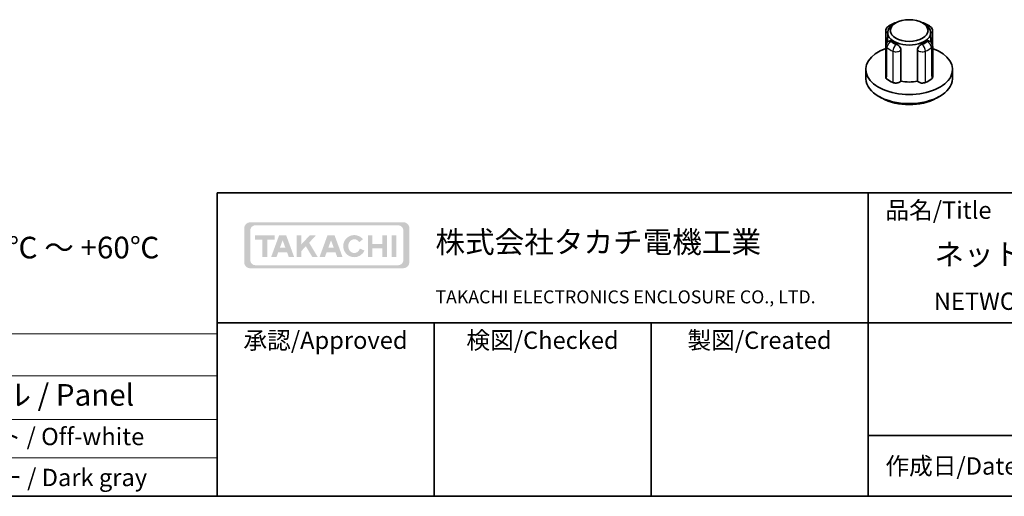
# Model space of a CAD drawing. Units: millimetres. Extents: x 14 to 2401, y 8 to 429.
# Drawn here: x 202 to 315, y 8 to 63 of the extents above; entities that cross this region are included whole.
import ezdxf
from ezdxf.enums import TextEntityAlignment as Align

# ---------------------------------------------------------------- set-up
doc = ezdxf.new("R2010")
doc.units = ezdxf.units.MM
for name, color, linetype, lineweight in [('Border (ISO)', 7, 'Continuous', 35), ('Hatch (ISO)', 1, 'Continuous', 18), ('Symbol (ISO)', 7, 'Continuous', 18), ('Title (ISO)', 7, 'Continuous', 35), ('Visible (ISO)', 7, 'Continuous', 35), ('Visible Narrow (ISO)', 7, 'Continuous', 25)]:
    doc.layers.add(name, color=color, linetype=linetype, lineweight=lineweight)
doc.styles.add('Note Text (TK)', font='txt')
doc.styles.add('Note Text (TK2)', font='txt')
doc.styles.add('文字スタイル67', font='arial.ttf')

# ---------------------------------------------------------------- blocks, each defined once
blk = doc.blocks.new('図面枠 tk図枠')
at = {"layer": 'Border (ISO)'}
blk.add_line((14.50000000000001, 8.000000000000007), (405.4999999999999, 8.000000000000007), dxfattribs=at)
blk = doc.blocks.new('表題欄 tk表題欄')
at = {"layer": 'Hatch (ISO)'}
h = blk.add_hatch(color=256, dxfattribs=at)
edge = h.paths.add_edge_path(flags=0)
edge.add_arc((95.57537688673352, 236.2990653650367), 0.5958259999999996, 269.9999999999897, 360)
edge.add_line((96.17120288673351, 236.2990653650368), (96.17120288673348, 239.7107813650365))
edge.add_arc((95.5753768867335, 239.7107813650366), 0.5958259999999996, 0, 90.0000000000068)
edge.add_line((95.57537688673342, 240.3066073650366), (79.13710888673356, 240.3066073650366))
edge.add_arc((79.13710888673353, 239.7107813650366), 0.5958259999999996, 89.99999999999744, 180)
edge.add_line((78.54128288673353, 239.7107813650365), (78.54128288673331, 236.2990653650368))
edge.add_arc((79.13710888673332, 236.2990653650365), 0.5958259999999996, 180, 270.0000000000231)
edge.add_line((79.13710888673356, 235.7032393650365), (95.57537688673342, 235.7032393650367))
edge = h.paths.add_edge_path()
edge.add_line((77.83935088673357, 239.9556413650366), (77.83935088673357, 236.0542053650368))
edge.add_arc((78.54128288673346, 236.0542053650367), 0.7019319999998935, 180, 270.0000000000087)
edge.add_line((78.54128288673357, 235.3522733650368), (96.17120288673352, 235.3522733650368))
edge.add_arc((96.17120288673351, 236.0542053650367), 0.7019319999998921, 270, 360)
edge.add_line((96.8731348867334, 236.0542053650368), (96.87313488673352, 239.9556413650366))
edge.add_arc((96.1712028867336, 239.9556413650367), 0.7019319999998921, 0, 90.00000000000873)
edge.add_line((96.17120288673348, 240.6575733650367), (78.54128288673357, 240.6575733650366))
edge.add_arc((78.54128288673357, 239.9556413650366), 0.7019319999999984, 90, 180)
for points in [[(79.07181288673355, 239.1476033650369), (79.07181288673355, 238.6578833650367), (79.92066088673353, 238.6578833650367), (79.92066088673353, 236.6581933650368), (80.50832488673353, 236.6581933650368), (80.50832488673353, 238.6578833650367), (81.35717288673355, 238.6578833650367), (81.35717288673355, 239.1476033650369)], [(85.68407849525303, 236.6581933650368), (84.9434673993943, 237.8918698287545), (84.41792288673358, 237.3246628822781), (84.41792288673358, 236.6581933650368), (83.89555488673355, 236.6581933650368), (83.89555488673355, 239.1476033650369), (84.41792288673358, 239.1476033650369), (84.41792288673358, 238.0993979968839), (85.38913556809511, 239.1476033650369), (86.10696490847272, 239.1476033650369), (85.31925422435492, 238.2974470774499), (86.30334488673353, 236.6581933650368)], [(92.09142939614459, 239.1476033650369), (92.09142939614459, 236.6581933650368), (92.60971639614465, 236.6581933650368), (92.60971639614465, 237.6580383650368), (93.76872039614462, 237.6580383650368), (93.76872039614462, 236.6581933650368), (94.28700739614459, 236.6581933650368), (94.28700739614459, 239.1476033650369), (93.76872039614462, 239.1476033650369), (93.76872039614462, 238.1477583650367), (92.60971639614465, 238.1477583650367), (92.60971639614465, 239.1476033650369)], [(94.84202339614467, 239.1476033650369), (94.84202339614467, 236.6581933650368), (95.36439139614473, 236.6581933650368), (95.36439139614473, 239.1476033650369)]]:
    blk.add_hatch(color=256, dxfattribs=at).paths.add_polyline_path(points)
h = blk.add_hatch(color=256, dxfattribs=at)
h.paths.add_polyline_path([(82.59020695886475, 237.7110913650368), (81.95242681460243, 237.7110913650368), (82.27131688673356, 238.5794973650367)], flags=0)
h.paths.add_polyline_path([(82.77903014574996, 237.1968853650368), (81.76360362771717, 237.1968853650368), (81.56578886050404, 236.6581933650368), (80.94907288673355, 236.6581933650368), (81.86321688673357, 239.1476033650369), (82.67941688673353, 239.1476033650369), (83.59356088673351, 236.6581933650368), (82.97684491296302, 236.6581933650368)])
h = blk.add_hatch(color=256, dxfattribs=at)
h.paths.add_polyline_path([(87.52707281460246, 237.7110913650368), (88.16485295886469, 237.7110913650368), (87.84596288673359, 238.5794973650367)], flags=0)
h.paths.add_polyline_path([(87.14043486050403, 236.6581933650368), (87.3382496277172, 237.1968853650368), (88.35367614574989, 237.1968853650368), (88.551490912963, 236.6581933650368), (89.16820688673343, 236.6581933650368), (88.25406288673352, 239.1476033650369), (87.43786288673356, 239.1476033650369), (86.52371888673358, 236.6581933650368)])
h = blk.add_hatch(color=256, dxfattribs=at)
edge = h.paths.add_edge_path()
edge.add_arc((90.52309888673334, 237.9028983650369), 1.273272000000011, 38.55054079078439, 336.5820184016556)
edge.add_line((91.69149139614446, 237.3968543650369), (91.17255542714857, 237.6216113977801))
edge.add_ellipse((90.52309888673352, 237.9028983650369), major_axis=(0, -0.7998759999999119), ratio=0.8673469387756529, start_angle=128.5505407907963, end_angle=426.582018401653, ccw=False)
edge.add_line((91.09381514418376, 238.3576891122095), (91.51887237036831, 238.6964075050431))
at = {"layer": 'Title (ISO)'}
for p, q in [((74.70882392282105, 244.052739026017), (255.7088239228211, 244.052739026017)), ((74.70882392282105, 209.052739026017), (74.70882392282105, 244.052739026017)), ((149.7088239228211, 244.052739026017), (149.7088239228211, 209.052739026017)), ((74.70882392282105, 229.052739026017), (230.7088239228211, 229.052739026017)), ((99.70882392282108, 229.052739026017), (99.70882392282108, 209.052739026017)), ((124.708823922821, 229.052739026017), (124.708823922821, 209.052739026017)), ((149.7088239228211, 216.052739026017), (230.7088239228211, 216.052739026017)), ((255.7088239228211, 209.052739026017), (74.70882392282105, 209.052739026017))]:
    blk.add_line(p, q, dxfattribs=at)
at = {"layer": 'Title (ISO)', "color": 1, "char_height": 2.000000029802322, "line_spacing_factor": 1.5, "style": 'Note Text (TK)'}
for s, insert, attachment_point in [('\\fＭＳ Ｐゴシック|b0|i0;\\H2.0000;品名/Title', (151.708823922821, 242.052739026017), 4), ('\\fＭＳ Ｐゴシック|b0|i0;\\H2.0000;承認/Approved', (87.20882392282108, 227.052739026017), 5), ('\\fＭＳ Ｐゴシック|b0|i0;\\H2.0000;検図/Checked', (112.208823922821, 227.052739026017), 5), ('\\fＭＳ Ｐゴシック|b0|i0;\\H2.0000;製図/Created', (137.2088239228211, 227.052739026017), 5), ('\\fＭＳ Ｐゴシック|b0|i0;\\H2.0000;作成日/Date', (151.708823922821, 212.552739026017), 4)]:
    blk.add_mtext(s, dxfattribs=dict(at, insert=insert, attachment_point=attachment_point))
at = {"layer": 'Title (ISO)', "color": 7, "attachment_point": 4, "line_spacing_factor": 1.5, "style": 'Note Text (TK)'}
for s, insert, char_height in [('株式会社タカチ電機工業', (99.87313488673345, 238.052739026017), 2.5), ('\\fArial|b0|i0;\\H1.4986;TAKACHI ELECTRONICS ENCLOSURE CO., LTD.', (99.87313488673342, 232.052739026017), 1.49859994649887)]:
    blk.add_mtext(s, dxfattribs=dict(at, insert=insert, char_height=char_height))
at = {"layer": 'Title (ISO)', "color": 7}
for tag, p, height, style in [('<品名>_001', (157.3679148268321, 235.7033071691007), 2.5, 'Note Text (TK)'), ('<Title>_001', (157.2831758934115, 230.5513747487906), 2.000000029802322, '文字スタイル67'), ('<尺度>_001', (241.3196193166189, 222.302739026017), 2.5, 'Note Text (TK)'), ('<ページ_No.>_001', (238.0980284456275, 213.302739026017), 2.5, 'Note Text (TK)'), ('<総ページ数>_001', (246.7997329866371, 213.302739026017), 2.5, 'Note Text (TK)'), ('作成日_001', (175.5468918326507, 211.2601253517655), 2.5, 'Note Text (TK)')]:
    blk.add_attdef(tag, p, '', height=height, dxfattribs=dict(at, style=style))
at = {"layer": 'Title (ISO)', "color": 7, "style": 'Note Text (TK)'}
blk.add_attdef('<承認>', text='', height=2.5, dxfattribs=at).set_placement((87.20882392282108, 217.052739026017), align=Align.MIDDLE_CENTER)
blk = doc.blocks.new('色仕様（型番末尾□） _ Color Type（End of product number □）')
at = {"layer": 'Symbol (ISO)'}
for p, q in [((224.5, 26.74736851751805), (59.49999999999995, 26.74736851751805)), ((224.5, 26.74736851751805), (224.5, 21.90643271058798)), ((224.5, 21.90643271058798), (59.49999999999995, 21.90643271058798)), ((224.5, 21.90643271058798), (224.5, 16.86549690365791)), ((224.5, 16.86549690365791), (59.49999999999995, 16.86549690365791)), ((224.5, 16.86549690365791), (224.5, 8.000000000000005)), ((224.5, 12.43274845182896), (59.49999999999995, 12.43274845182896)), ((224.5, 8.000000000000005), (59.49999999999995, 8.000000000000005))]:
    blk.add_line(p, q, dxfattribs=at)
at = {"layer": 'Symbol (ISO)', "color": 7, "attachment_point": 7}
for s, insert, char_height, style in [('パネル / Panel', (192.8366554892989, 17.66812850907445), 2.5, 'Note Text (TK)'), ('オフホワイト / Off-white', (185.5768001977529, 13.27485366165638), 2.000000029802322, 'Note Text (TK2)'), ('ダークグレー / Dark gray', (185.6408003625469, 8.549707584083084), 2.000000029802322, 'Note Text (TK2)')]:
    blk.add_mtext(s, dxfattribs=dict(at, insert=insert, char_height=char_height, style=style))

msp = doc.modelspace()

# ---------------------------------------------------------------- linework, layer by layer
at = {"layer": 'Visible (ISO)'}
for p, q in [((302.7124714701424, 62.60363114248365), (302.5003540979043, 62.48244761119125)), ((305.7668098733933, 62.60363114248365), (305.9789272456315, 62.48244761119125)), ((301.5538996268128, 61.69185428748092), (301.5320039587833, 58.10206463211625)), ((301.7668850269338, 61.47292858902627), (301.7599612885429, 60.39326252068453)), ((306.7123963166019, 61.47292858902628), (306.7193200549929, 60.39326252068454)), ((306.9253817167231, 61.6918542874809), (306.9472773847526, 58.10206463211625)), ((302.0539510434107, 60.53370964209944), (302.0143357688366, 60.52423579529655)), ((306.4253303001251, 60.53370964209945), (306.4649455746992, 60.52423579529656)), ((301.5538995619311, 59.94434042647504), (301.5320039371887, 56.34408535401388)), ((303.2917485647965, 59.4932257339438), (303.2829320908552, 55.88835196342954)), ((305.1963492526806, 55.88835196342954), (305.1875327787393, 59.49322573394379)), ((306.9253817816048, 59.94434042647506), (306.9472774063471, 56.3440853540139)), ((299.2627127204593, 56.12488117964463), (299.2400215353882, 57.18622720333058)), ((309.2165686230765, 56.12488117964463), (309.2392598081476, 57.18622720333058)), ((303.2829320908552, 55.88835196342954), (303.2715228912933, 55.87244928655792)), ((305.2077584522424, 55.87244928655792), (305.1963492526806, 55.88835196342954)), ((301.1365093390228, 53.89575185356767), (300.7832329270513, 54.09259454343114)), ((307.342772004513, 53.89575185356767), (307.6960484164845, 54.09259454343115))]:
    msp.add_line(p, q, dxfattribs=at)
for centre, start, end in [((302.7262584979494, 62.01865176211613), 88.78557235995117, 112.7295111019442), ((305.7530228455864, 62.01865176211613), 67.2704888980555, 91.21442764004885), ((302.1538884605333, 61.68819376693786), 128.5095304772076, 179.6504438682996), ((306.3253928830025, 61.68819376693786), 0.3495561316983104, 51.49046952279288), ((302.1538884605333, 59.9406905560561), 103.4494755261385, 179.6514608991109), ((306.3253928830025, 59.9406905560561), 0.348539100892198, 76.55052447386497)]:
    msp.add_arc(centre, 0.6000000000000008, start, end, dxfattribs=at)
for centre, major_axis, ratio, start_param, end_param in [((304.2396406717679, 61.46764278393909), (-2.472772593318077, -1.2e-15), 0.5773502691896262, 5.492523523111302, 10.21543974483766), ((304.2396406717679, 61.3043401100536), (2.473819821971488, 1.495e-13), 0.5773502691896262, 3.779274799849501, 4.074706834124425), ((304.2396406717679, 61.3043401100536), (2.473819821971485, 8e-16), 0.5773502691896261, 5.350071126644714, 5.645503160919551), ((304.2396406717679, 57.22185720541498), (5.000000000000005, 1.7e-15), 0.5773502691896261, 2.140801754394177, 7.283976206375208), ((304.2396406717679, 56.1603494720169), (4.977307086347856, 1.8e-15), 0.577350269189626, 3.15393556176582, 6.270842399003557), ((304.2396406717679, 57.22185720541499), (-3.200000000000029, -1.5e-15), 0.577350269189626, 0.6255665097102412, 0.9452298170846349), ((304.2396406717679, 57.22185720541498), (-2.500000000000003, -1e-15), 0.577350269189626, 1.178097245096164, 1.963495408493614), ((304.2396406717679, 57.22185720541499), (-3.200000000000029, 1.896e-13), 0.5773502691896261, 2.196362836505386, 2.516026143879875), ((304.2396406717679, 55.75216335974507), (4.468580883129213, 2.681e-13), 0.5773502691896261, 3.94475695828666, 5.480021002482252)]:
    msp.add_ellipse(centre, major_axis=major_axis, ratio=ratio, start_param=start_param, end_param=end_param, dxfattribs=at)
msp.add_ellipse((304.2396406717679, 61.71258840051748), major_axis=(-2.171201804168651, 1.289e-13), ratio=0.5773502691896261, dxfattribs=at)
for points, knots in [([(301.7803015771359, 62.15769652577261), (301.8222444192854, 62.19107076135395), (301.8654707661769, 62.22325283719517), (301.9542964338234, 62.28529167077042), (301.9998960579414, 62.31514853856437), (302.0932949009546, 62.37258609573934), (302.1410943570697, 62.40016680458084), (302.2387312879818, 62.45308906677924), (302.2885689366525, 62.47843058802403), (302.3901263331088, 62.52689971090941), (302.4418462009288, 62.5500272550036), (302.494429802537, 62.5720552821477)], [2.983883404434395, 2.983883404434395, 2.983883404434395, 2.983883404434395, 3.046967104096554, 3.046967104096554, 3.110050803758713, 3.110050803758713, 3.173134503420872, 3.173134503420872, 3.236218203083031, 3.236218203083031, 3.29930190274519, 3.29930190274519, 3.29930190274519, 3.29930190274519]), ([(305.9848515409989, 62.5720552821477), (306.037435142607, 62.5500272550036), (306.0891550104269, 62.52689971090941), (306.1907124068833, 62.47843058802403), (306.240550055554, 62.45308906677924), (306.3381869864662, 62.40016680458084), (306.3859864425812, 62.37258609573934), (306.4793852855944, 62.31514853856437), (306.5249849097123, 62.28529167077042), (306.6138105773589, 62.22325283719517), (306.6570369242504, 62.19107076135395), (306.6989797663999, 62.15769652577261)], [4.554679731229292, 4.554679731229292, 4.554679731229292, 4.554679731229292, 4.617763430891451, 4.617763430891451, 4.68084713055361, 4.68084713055361, 4.743930830215769, 4.743930830215769, 4.807014529877928, 4.807014529877928, 4.870098229540087, 4.870098229540087, 4.870098229540087, 4.870098229540087]), ([(302.0540099056428, 60.53357866438772), (302.0735629072524, 60.53816638335267), (302.0963655012661, 60.53678642696834), (302.1607686038576, 60.51681176217477), (302.2061387884328, 60.48971389922657), (302.2516700121534, 60.45428954082503), (302.2518256414938, 60.45416836219406), (302.2519813390774, 60.45404703509293)], [0.2378759237458145, 0.2378759237458145, 0.2378759237458145, 0.2378759237458145, 0.2529139280485651, 0.2529139280485651, 0.2757891598280425, 0.2757891598280425, 0.2758675827085153, 0.2758675827085153, 0.2758675827085153, 0.2758675827085153]), ([(302.7668899016949, 60.15676443785769), (302.7671000217588, 60.15667456004158), (302.7673101244403, 60.15658458319132), (302.828800065298, 60.13022024341453), (302.8964850395166, 60.09204567999976), (303.024533974266, 59.99735086072651), (303.0847814645576, 59.94070812139303), (303.1804437638327, 59.82529743956778), (303.2223443432859, 59.75910170298037), (303.2781090295691, 59.623960957654), (303.2918994364544, 59.55491403311243), (303.2917485647965, 59.49322573394379)], [-0.0910064301227832, -0.0910064301227832, -0.0910064301227832, -0.0910064301227832, -0.0909280072424151, -0.0909280072424151, -0.0680527754629378, -0.0680527754629378, -0.0451775436834605, -0.0451775436834605, -0.0225887718417303, -0.0225887718417303, 0, 0, 0, 0]), ([(305.1875327787393, 59.49322573394379), (305.1873819070814, 59.55491403311243), (305.2011723139667, 59.623960957654), (305.2569370002499, 59.75910170298037), (305.2988375797031, 59.82529743956778), (305.3944998789782, 59.94070812139303), (305.4547473692698, 59.99735086072651), (305.5827963040191, 60.09204567999976), (305.6504812782378, 60.13022024341453), (305.7119712190959, 60.15658458319144), (305.7121813217776, 60.15667456004186), (305.7123914418418, 60.15676443785818)], [0.1848611525856274, 0.1848611525856274, 0.1848611525856274, 0.1848611525856274, 0.2074499244273577, 0.2074499244273577, 0.2300386962690879, 0.2300386962690879, 0.2529139280485651, 0.2529139280485651, 0.2757891598280425, 0.2757891598280425, 0.2758675827085153, 0.2758675827085153, 0.2758675827085153, 0.2758675827085153]), ([(306.2273000044591, 60.45404703509331), (306.2274557020424, 60.45416836219435), (306.2276113313826, 60.45428954082519), (306.2731425551029, 60.48971389922657), (306.3185127396782, 60.51681176217477), (306.3829158422697, 60.53678642696834), (306.4057184362834, 60.53816638335267), (306.425271437893, 60.53357866438772)], [-0.0910064301227832, -0.0910064301227832, -0.0910064301227832, -0.0910064301227832, -0.0909280072424151, -0.0909280072424151, -0.0680527754629378, -0.0680527754629378, -0.053014771160187, -0.053014771160187, -0.053014771160187, -0.053014771160187]), ([(301.5422981971202, 58.03694116780253), (301.5358265773639, 58.05684752358875), (301.5323760026704, 58.07708966682064), (301.5320029851295, 58.09898002767287), (301.5319945552584, 58.1005225354682), (301.5320039590974, 58.10206463211561)], [0.0597438480316896, 0.0597438480316896, 0.0597438480316896, 0.0597438480316896, 0.0703172589038433, 0.0703172589038433, 0.0711189694798681, 0.0711189694798681, 0.0711189694798681, 0.0711189694798681]), ([(306.947277156533, 58.10206463165205), (306.9473874367327, 58.08399186932025), (306.9450482046815, 58.06590099152896), (306.9392614452588, 58.04427379692372), (306.9381731282228, 58.04060073661986), (306.9369833840875, 58.03694114204659)], [0.0374432209406389, 0.0374432209406389, 0.0374432209406389, 0.0374432209406389, 0.0468767589224961, 0.0468767589224961, 0.0488143403354475, 0.0488143403354475, 0.0488143403354475, 0.0488143403354475]), ([(301.6456197882355, 56.14002917598241), (301.599871480868, 56.17659446531027), (301.566930913594, 56.21796914473318), (301.5373998343222, 56.2888216281396), (301.5318362037234, 56.31644107408135), (301.5320041546196, 56.34408535357356)], [0, 0, 0, 0, 0.0234383700373769, 0.0234383700373769, 0.0378669744954395, 0.0378669744954395, 0.0378669744954395, 0.0378669744954395]), ([(303.2715228912933, 55.87244928655792), (303.2416234276878, 55.83077401339107), (303.1979107338103, 55.79286888621044), (303.0877801920334, 55.72886646495035), (303.0224153626258, 55.70338094801226), (302.8784455079241, 55.66831058422595), (302.8012171147456, 55.65906079643067), (302.6594217333197, 55.65825538615818), (302.5960561498811, 55.66374759368899), (302.474697669129, 55.68602686809254), (302.4174748548456, 55.70267255794404), (302.3658595597386, 55.72419855002404)], [0, 0, 0, 0, 0.023439319090043, 0.023439319090043, 0.0468784633367438, 0.0468784633367438, 0.0703172589038431, 0.0703172589038431, 0.0894191581806922, 0.0894191581806922, 0.1085210517044969, 0.1085210517044969, 0.1085210517044969, 0.1085210517044969]), ([(306.1134217837972, 55.72419855002404), (306.0500888448879, 55.69778575245045), (305.9784257979806, 55.67876750706755), (305.8265065947442, 55.65766103430426), (305.7477029838359, 55.65577462533266), (305.5932778894168, 55.66954773039079), (305.5191329065304, 55.68507576095374), (305.3977019385822, 55.72735703440923), (305.3487554870415, 55.75123394550835), (305.2657041434216, 55.80697441267808), (305.2321262328234, 55.83848433235082), (305.2077584522424, 55.87244928655792)], [0, 0, 0, 0, 0.023438370037377, 0.023438370037377, 0.0468767589224961, 0.0468767589224961, 0.0703154207042822, 0.0703154207042822, 0.0894181803608737, 0.0894181803608737, 0.1085209945408119, 0.1085209945408119, 0.1085209945408119, 0.1085209945408119]), ([(306.9472774063113, 56.34408535401381), (306.9474964225888, 56.30806359617007), (306.9379821607796, 56.27223687190475), (306.8997768478161, 56.2028668877371), (306.8709456672662, 56.1698292805068), (306.8336615553003, 56.14002917598241)], [0.0706969543477662, 0.0706969543477662, 0.0706969543477662, 0.0706969543477662, 0.0894191581806934, 0.0894191581806934, 0.1085210517044983, 0.1085210517044983, 0.1085210517044983, 0.1085210517044983])]:
    msp.add_open_spline(points, degree=3, knots=knots, dxfattribs=at)
at = {"layer": 'Visible Narrow (ISO)'}
for p, q in [((302.1538884605333, 60.43058850461273), (302.2519813296606, 60.45404705247233)), ((302.766889894714, 60.1567644538307), (302.7262584979494, 60.10013050943445)), ((305.7530228455864, 60.10013050943445), (305.7123914488218, 60.15676445383069)), ((306.2273000138752, 60.45404705247233), (306.3253928830025, 60.43058850461273)), ((303.2805862174562, 59.4776671312636), (303.2917485647965, 59.4932257339438)), ((305.1875327787393, 59.49322573394379), (305.1986951260796, 59.47766713126359))]:
    msp.add_line(p, q, dxfattribs=at)
for centre, major_axis, ratio, start_param, end_param in [((302.7262584979494, 62.01865176211612), (-0.231828695412494, 0.5534035200315993), 0.4795086545052421, 5.812290180392143, 6.283185307179531), ((305.7530228455864, 62.01865176211613), (0.2318286954124862, 0.5534035200315711), 0.4795086545052422, 3.03e-14, 0.4708951267874523), ((302.1538884605333, 61.68819376693789), (-0.599988833720559, 0.0036605205430171), 0.5790241619284058, 0, 0.8726091745602123), ((302.1538884605333, 61.68819376693786), (-0.3735868833973694, 0.4695027588347451), 0.6608616473372004, 5.493931758945317, 6.28318530717958), ((306.3253928830025, 61.68819376693786), (0.3735868833973744, 0.4695027588347521), 0.6608616473372004, 0, 0.7892535482342664), ((306.3253928830025, 61.68819376693786), (0.599988833720558, 0.0036605205430336), 0.5790241619283866, 5.410576132619336, 6.283185307179548), ((302.1538884605333, 59.9406905560561), (-0.3735868833973416, -0.4695027588347773), 0.660861647337201, 4.019305429141256, 5.584865768180195), ((302.1538884605333, 59.9406905560561), (-0.1395526916966842, 0.583545239240466), 0.3124597141037824, 5.629921726320869, 6.283185307179517), ((304.2396406717679, 61.3043401100536), (-2.576953218570616, -1.1e-15), 0.577350269189626, 0.6276889142420555, 0.9431074125528535), ((304.2396406717679, 61.3043401100536), (-2.576953218570619, 1.528e-13), 0.5773502691896262, 2.198485241037186, 2.513903739348064), ((306.3253928830025, 59.9406905560561), (0.1395526916966839, 0.5835452392404581), 0.3124597141037829, 5.73e-14, 0.6532635808588712), ((306.3253928830025, 59.94069055605608), (-0.3735868833974028, 0.4695027588347235), 0.6608616473372009, 3.839912192588798, 5.405472531627729), ((302.1538884605333, 59.9406905560561), (-0.5999888986022391, 0.0036498704189362), 0.5756596408630892, 0, 0.6311926123354042), ((304.2396406717679, 60.8170072494367), (3.176944993919094, 1.91e-13), 0.5773502691896262, 3.769281567831514, 4.084700066142396), ((302.7262584979494, 59.61023256087782), (0.2318286954125165, 0.5534035200315709), 0.4795086545052427, 0.7180550093801843, 2.283615348419068), ((302.7262584979494, 59.61023256087784), (0.5999981030708459, -0.0015087449711517), 0.5732805652023889, 4.086150032680741, 5.891932910206734), ((302.7262584979494, 59.61023256087782), (-0.4875119520412755, 0.3497600557766795), 0.754344479484571, 3.637651514740383, 5.20844784153538), ((305.7530228455864, 59.61023256087782), (-0.4875119520412213, -0.3497600557767551), 0.7543444794845713, 4.216330119233825, 5.78712644602867), ((305.7530228455864, 59.61023256087783), (-0.5999981030708456, -0.0015087449711005), 0.5732805652023765, 0.391252396973174, 2.19703527449902), ((305.7530228455864, 59.61023256087782), (0.2318286954124626, -0.5534035200315977), 0.4795086545052411, 0.857977305171393, 2.423537644210441), ((304.2396406717679, 60.8170072494367), (3.176944993919094, 1.2e-15), 0.5773502691896262, 5.34007789462673, 5.65549639293753), ((306.3253928830025, 59.94069055605613), (0.5999888986022434, 0.0036498704189362), 0.5756596408630736, 5.651992694843979, 6.283185307179376)]:
    msp.add_ellipse(centre, major_axis=major_axis, ratio=ratio, start_param=start_param, end_param=end_param, dxfattribs=at)
for points, knots in [([(301.6456197882355, 56.14002917598241), (301.6467387202568, 56.31802145187733), (301.6478577496118, 56.49601370095958), (301.6511186924425, 57.01465224489759), (301.6532608662422, 57.35529846810648), (301.6554034011925, 57.69594459209258), (301.6575459361428, 58.03659071607869), (301.6596888322435, 58.37723674084202), (301.6639753529355, 59.05852859057429), (301.6661189775267, 59.39917441554323), (301.6682629694932, 59.73982013993463)], [-0.4403205363496613, -0.4403205363496613, -0.4403205363496613, -0.4403205363496613, -0.375005431989611, -0.375005431989611, -0.2500036213264074, -0.2500036213264074, -0.2500036213264074, -0.1250018106632037, -0.1250018106632037, 0, 0, 0, 0]), ([(302.3738978688521, 59.33242164084027), (302.3731378128945, 58.99097690062153), (302.3723775839747, 58.64953237178929), (302.3708567825475, 57.96664373329502), (302.37009621004, 57.62519962363301), (302.3693354668968, 57.28375572177515), (302.3685747237535, 56.94231181991731), (302.3678138099744, 56.60086812586363), (302.3666550506042, 56.08101588573889), (302.3662573282269, 55.90260718987885), (302.3658595597386, 55.72419855002404)], [0, 0, 0, 0, 0.1250018106632045, 0.1250018106632045, 0.2500036213264089, 0.2500036213264089, 0.2500036213264089, 0.3750054319896133, 0.3750054319896133, 0.4403205363496642, 0.4403205363496642, 0.4403205363496642, 0.4403205363496642]), ([(303.2715228912933, 55.87244928655792), (303.2719690792025, 56.04997879900572), (303.2724152835381, 56.22750833416088), (303.2737196213443, 56.7464408858957), (303.2745777993211, 57.08784396399929), (303.275436038789, 57.42924712710581), (303.2762942782569, 57.77065029021231), (303.2771525792158, 58.11205353832175), (303.2788693051062, 58.79486020591549), (303.2797277300377, 59.13626362539982), (303.2805862174562, 59.47766713126362)], [-0.4400063739710858, -0.4400063739710858, -0.4400063739710858, -0.4400063739710858, -0.3750054319896133, -0.3750054319896133, -0.2500036213264089, -0.2500036213264089, -0.2500036213264089, -0.1250018106632045, -0.1250018106632045, 0, 0, 0, 0]), ([(305.1986951260796, 59.47766713126359), (305.1995536134981, 59.13626362539979), (305.2004120384296, 58.79486020591547), (305.20212876432, 58.11205353832172), (305.2029870652789, 57.77065029021231), (305.2038453047468, 57.42924712710579), (305.2047035442147, 57.08784396399928), (305.2055617221915, 56.74644088589568), (305.2068660599977, 56.22750833416086), (305.2073122643333, 56.04997879900571), (305.2077584522424, 55.87244928655792)], [0, 0, 0, 0, 0.1250018106632037, 0.1250018106632037, 0.2500036213264074, 0.2500036213264074, 0.2500036213264074, 0.375005431989611, 0.375005431989611, 0.4400063739710828, 0.4400063739710828, 0.4400063739710828, 0.4400063739710828]), ([(306.1134217837972, 55.72419855002404), (306.113024015309, 55.90260718987885), (306.1126262929316, 56.08101588573889), (306.1114675335613, 56.60086812586361), (306.1107066197823, 56.94231181991729), (306.109945876639, 57.28375572177515), (306.1091851334958, 57.62519962363299), (306.1084245609883, 57.966643733295), (306.1069037595611, 58.64953237178927), (306.1061435306414, 58.99097690062152), (306.1053834746837, 59.33242164084024)], [-0.4403205363496613, -0.4403205363496613, -0.4403205363496613, -0.4403205363496613, -0.375005431989611, -0.375005431989611, -0.2500036213264074, -0.2500036213264074, -0.2500036213264074, -0.1250018106632037, -0.1250018106632037, 0, 0, 0, 0]), ([(306.8110183740425, 59.73982013993465), (306.8131623660091, 59.39917441554325), (306.8153059906003, 59.05852859057431), (306.8195925112922, 58.37723674084204), (306.821735407393, 58.03659071607871), (306.8238779423432, 57.6959445920926), (306.8260204772935, 57.35529846810649), (306.8281626510933, 57.01465224489759), (306.831423593924, 56.49601370095958), (306.8325426232791, 56.31802145187733), (306.8336615553003, 56.14002917598241)], [0, 0, 0, 0, 0.1250018106632045, 0.1250018106632045, 0.250003621326409, 0.250003621326409, 0.250003621326409, 0.3750054319896134, 0.3750054319896134, 0.4403205363496645, 0.4403205363496645, 0.4403205363496645, 0.4403205363496645])]:
    msp.add_open_spline(points, degree=3, knots=knots, dxfattribs=at)

# ---------------------------------------------------------------- block references
msp.add_blockref('図面枠 tk図枠', (0, 0))
ref = msp.add_blockref('表題欄 tk表題欄', (149.7911760771789, -201.0527390260171))
ref.add_attrib('<品名>_001', 'ネットワークケース', (307.1590909040109, 34.65056814308365), dxfattribs={"layer": 'Title (ISO)', "color": 7, "height": 2.5, "style": 'Note Text (TK)'})
ref.add_attrib('<Title>_001', 'NETWORK PLASTIC BOX', (307.0743519705904, 29.49863572277356), dxfattribs={"layer": 'Title (ISO)', "color": 7, "height": 2.000000029802322, "style": '文字スタイル67'})
at = {"layer": 'Symbol (ISO)'}
msp.add_blockref('色仕様（型番末尾□） _ Color Type（End of product number □）', (0, 0), dxfattribs=at)

# ---------------------------------------------------------------- texts
at = {"layer": 'Symbol (ISO)', "color": 7, "insert": (130.2666451403756, 38.56744219883344), "char_height": 2.5, "width": 90.9064292907715, "attachment_point": 4, "line_spacing_factor": 1.058181881904602, "style": 'Note Text (TK)'}
msp.add_mtext('{■テクニカルデータ / Technical Date■\\P使用温度範囲 / Operating temperature ： -10℃ ～ +60℃}', dxfattribs=at)

doc.saveas('drawing.dxf')
